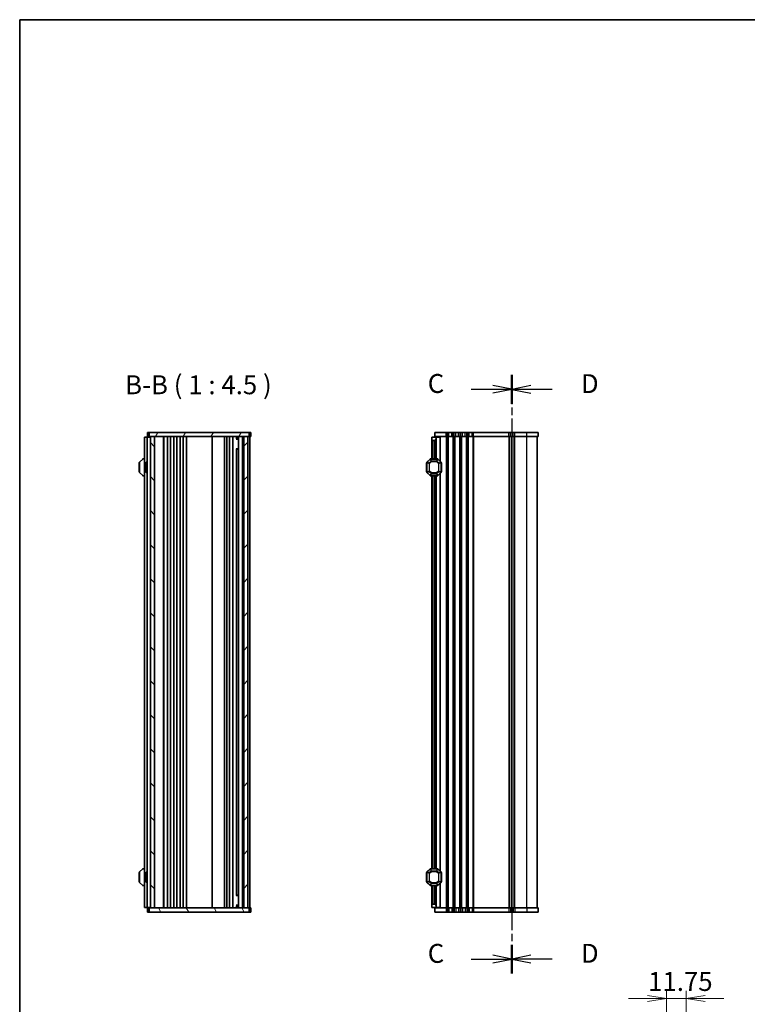
# Model space of a CAD drawing. Units: millimetres. Extents: x 0 to 6894, y 0 to 1264.
# Drawn here: x 987 to 1420, y 680 to 1264 of the extents above; entities that cross this region are included whole.
import ezdxf

# ---------------------------------------------------------------- set-up
doc = ezdxf.new("R2010")
doc.units = ezdxf.units.MM
doc.linetypes.add('CHAIN', pattern=[0.3543, 0.2362, -0.0295, 0.0591, -0.0295])
for name, color, linetype, lineweight in [('Border (ISO)', 7, 'Continuous', 35), ('Dimension (ISO)', 7, 'Continuous', 18), ('Dimension (ISO) @ 1', 7, 'Continuous', 18), ('Hatch (ISO)', 1, 'Continuous', 18), ('Section Line (ISO)', 7, 'CHAIN', 25), ('Symbol (ISO) @ 1', 7, 'Continuous', 18), ('Visible (ISO)', 7, 'Continuous', 35), ('Visible Narrow (ISO)', 7, 'Continuous', 25)]:
    doc.layers.add(name, color=color, linetype=linetype, lineweight=lineweight)
doc.styles.add('Note Text (TK)', font='MS PGothic.ttf')
doc.dimstyles.new('Default - Method 1b (TK)', dxfattribs={"dimscale": 2.5, "dimtxt": 2.5, "dimasz": 2.5, "dimexe": 1, "dimexo": 1.5, "dimgap": 1, "dimtad": 1, "dimrnd": 1e-08, "dimdsep": 46, "dimtxsty": 'Note Text (TK)', "dimblk": 'OPEN', "dimcen": 0.09, "dimdle": 5, "dimclrd": 100, "dimclre": 100, "dimclrt": 7, "dimadec": 1, "dimazin": 1, "dimtfac": 1, "dimtmove": 0, "dimatfit": 3, "dimldrblk": 'OPEN', "dimfxl": 1, "dimtolj": 1, "dimlwd": -1, "dimlwe": -1, "dimarcsym": 0})

# ---------------------------------------------------------------- blocks, each defined once
blk = doc.blocks.new('図面枠 tk図枠')
at = {"layer": 'Border (ISO)'}
for q in [(405.5, 289), (14.5, 8)]:
    blk.add_line((14.5, 289), q, dxfattribs=at)
blk = doc.blocks.new('_Open')
at = {"color": 0, "linetype": 'ByBlock', "lineweight": -2}
for p, q in [((-1, 0.167), (0, 0)), ((-1, -0.167), (0, 0)), ((0, 0), (-1, 0))]:
    blk.add_line(p, q, dxfattribs=at)
blk = doc.blocks.new('*D49')
at = {"layer": 'Defpoints', "color": 0}
for p in [(1371.78, 682.99), (1383.53, 654.13), (1371.78, 639.38)]:
    blk.add_point(p, dxfattribs=at)
at = {"layer": 'Dimension (ISO)', "color": 100}
for p, q in [((1371.78, 646.13), (1371.78, 687.49)), ((1383.53, 660.88), (1383.53, 687.49)), ((1360.53, 682.99), (1349.28, 682.99)), ((1383.53, 682.99), (1371.78, 682.99)), ((1394.78, 682.99), (1406.03, 682.99))]:
    blk.add_line(p, q, dxfattribs=at)
at = {"layer": 'Dimension (ISO)', "color": 100, "xscale": 11.25, "yscale": 11.25, "zscale": 11.25}
blk.add_blockref('_Open', (1371.78, 682.99), dxfattribs=at)
at = {"layer": 'Dimension (ISO)', "color": 100, "xscale": 11.25, "yscale": 11.25, "zscale": 11.25, "rotation": 180}
blk.add_blockref('_Open', (1383.53, 682.99), dxfattribs=at)
at = {"layer": 'Dimension (ISO)', "color": 7, "insert": (1360.91, 693.11), "char_height": 11.25, "attachment_point": 4, "style": 'Note Text (TK)'}
blk.add_mtext('\\A1;11.75', dxfattribs=at)
blk = doc.blocks.new('2dTransSection2')
at = {"layer": 'Section Line (ISO)', "linetype": 'CHAIN', "ltscale": 16.327387}
blk.add_line((79.49, 242.08), (79.49, 163.09), dxfattribs=at)
at = {"layer": 'Section Line (ISO)', "linetype": 'Continuous', "lineweight": 50}
for p, q in [((79.49, 242.08), (79.49, 238.29)), ((79.49, 166.88), (79.49, 163.09))]:
    blk.add_line(p, q, dxfattribs=at)
at = {"layer": 'Section Line (ISO)', "linetype": 'Continuous'}
for p, q in [((81.99, 240.69), (79.49, 240.19)), ((81.99, 240.19), (79.49, 240.19)), ((79.49, 240.19), (81.99, 239.69)), ((84.83, 240.19), (81.99, 240.19)), ((81.99, 165.48), (79.49, 164.98)), ((81.99, 164.98), (79.49, 164.98)), ((79.49, 164.98), (81.99, 164.48)), ((84.83, 164.98), (81.99, 164.98))]:
    blk.add_line(p, q, dxfattribs=at)
at = {"layer": 'Section Line (ISO)', "char_height": 2.5, "attachment_point": 7, "style": 'Note Text (TK)'}
for insert in [(88.61, 238.92), (88.61, 163.71)]:
    blk.add_mtext('D', dxfattribs=dict(at, insert=insert))
blk = doc.blocks.new('2dTransSection3')
at = {"layer": 'Section Line (ISO)', "linetype": 'CHAIN', "ltscale": 16.335083}
blk.add_line((79.49, 242.12), (79.49, 163.09), dxfattribs=at)
at = {"layer": 'Section Line (ISO)', "linetype": 'Continuous', "lineweight": 50}
for p, q in [((79.49, 242.12), (79.49, 238.33)), ((79.49, 166.88), (79.49, 163.09))]:
    blk.add_line(p, q, dxfattribs=at)
at = {"layer": 'Section Line (ISO)', "linetype": 'Continuous'}
for p, q in [((79.49, 240.22), (76.99, 240.72)), ((74.14, 240.22), (76.99, 240.22)), ((76.99, 240.22), (79.49, 240.22)), ((76.99, 239.72), (79.49, 240.22)), ((79.49, 164.98), (76.99, 165.48)), ((74.14, 164.98), (76.99, 164.98)), ((76.99, 164.98), (79.49, 164.98)), ((76.99, 164.48), (79.49, 164.98))]:
    blk.add_line(p, q, dxfattribs=at)
at = {"layer": 'Section Line (ISO)', "char_height": 2.5, "attachment_point": 7, "style": 'Note Text (TK)'}
for insert in [(68.38, 238.94), (68.38, 163.7)]:
    blk.add_mtext('C', dxfattribs=dict(at, insert=insert))

msp = doc.modelspace()

# ---------------------------------------------------------------- hatches: boundary and pattern name
at = {"layer": 'Hatch (ISO)'}
h = msp.add_hatch(dxfattribs=at)
h.set_pattern_fill('ANSI31', color=256, scale=114.3, angle=14.9999778, style=0)
h.set_pattern_definition([(60, (922.25, -36), (-12.37334, 7.14375), [])])
h.paths.add_polyline_path([(1123.9181, 1016.8238), (1123.9181, 1019.3238), (1064.4181, 1019.3238), (1064.4181, 1016.8238)])
h = msp.add_hatch(dxfattribs=at)
h.set_pattern_fill('ANSI31', color=256, scale=114.3, angle=90.0002105, style=0)
h.set_pattern_definition([(135.0002, (922.25, -36), (-10.10275, -10.10283), [])])
h.paths.add_polyline_path([(1065.1681, 1016.8238), (1065.1681, 736.8238), (1067.6681, 736.8238), (1067.6681, 1016.8238)])
h = msp.add_hatch(dxfattribs=at)
h.set_pattern_fill('ANSI31', color=256, scale=114.3, style=0)
h.set_pattern_definition([(45, (922.25, -36), (-10.10279, 10.10279), [])])
h.paths.add_polyline_path([(1123.1681, 736.8238), (1123.1681, 1016.8238), (1120.6681, 1016.8238), (1120.6681, 736.8238)])
h = msp.add_hatch(dxfattribs=at)
h.set_pattern_fill('ANSI31', color=256, scale=114.3, angle=75.0001754, style=0)
h.set_pattern_definition([(120.0002, (922.25, -36), (-12.37332, -7.1438), [])])
h.paths.add_polyline_path([(1123.9181, 734.3238), (1123.9181, 736.8238), (1064.4181, 736.8238), (1064.4181, 734.3238)])

# ---------------------------------------------------------------- linework, layer by layer
at = {"layer": 'Visible (ISO)'}
for p, q in [((1063.7843, 1019.3238), (1063.4181, 1019.3238)), ((1063.4181, 1016.8238), (1063.4181, 1019.3238)), ((1063.7843, 1019.3238), (1064.1985, 1019.3238)), ((1064.1985, 1019.3238), (1064.4181, 1019.3238)), ((1123.9181, 1019.3238), (1064.4181, 1019.3238)), ((1064.4181, 1019.3238), (1064.4181, 1016.8238)), ((1123.9181, 1016.8238), (1123.9181, 1019.3238)), ((1123.9181, 1019.3238), (1124.1378, 1019.3238)), ((1124.1378, 1019.3238), (1124.552, 1019.3238)), ((1124.9181, 1019.3238), (1124.552, 1019.3238)), ((1124.9181, 1016.8238), (1124.9181, 1019.3238)), ((1240.9492, 1019.3238), (1234.1992, 1019.3238)), ((1234.1992, 1016.8238), (1234.1992, 1019.3238)), ((1240.9492, 1019.3238), (1241.7142, 1019.3238)), ((1242.5817, 1019.3238), (1241.7142, 1019.3238)), ((1242.5817, 1019.3238), (1244.3166, 1019.3238)), ((1245.1841, 1019.3238), (1244.3166, 1019.3238)), ((1245.1841, 1019.3238), (1245.7142, 1019.3238)), ((1246.5817, 1019.3238), (1245.7142, 1019.3238)), ((1246.5817, 1019.3238), (1248.3166, 1019.3238)), ((1249.1841, 1019.3238), (1248.3166, 1019.3238)), ((1249.1841, 1019.3238), (1249.7142, 1019.3238)), ((1250.5817, 1019.3238), (1249.7142, 1019.3238)), ((1250.5817, 1019.3238), (1252.3166, 1019.3238)), ((1253.1841, 1019.3238), (1252.3166, 1019.3238)), ((1253.1841, 1019.3238), (1253.7142, 1019.3238)), ((1254.5817, 1019.3238), (1253.7142, 1019.3238)), ((1254.5817, 1019.3238), (1256.3166, 1019.3238)), ((1257.1841, 1019.3238), (1256.3166, 1019.3238)), ((1257.1841, 1019.3238), (1278.2142, 1019.3238)), ((1279.0817, 1019.3238), (1278.2142, 1019.3238)), ((1279.0817, 1019.3238), (1280.8166, 1019.3238)), ((1281.6841, 1019.3238), (1280.8166, 1019.3238)), ((1281.6841, 1019.3238), (1288.9492, 1019.3238)), ((1295.6992, 1019.3238), (1288.9492, 1019.3238)), ((1295.6992, 1016.8238), (1295.6992, 1019.3238)), ((1062.1681, 1016.5738), (1061.6681, 1016.5738)), ((1061.6681, 737.0738), (1061.6681, 1016.5738)), ((1062.1681, 1016.5738), (1062.8681, 1016.5738)), ((1062.8681, 1016.5738), (1063.1681, 1016.5738)), ((1064.1681, 1016.5738), (1063.1681, 1016.5738)), ((1063.1681, 737.0738), (1063.1681, 1016.5738)), ((1063.7843, 1016.8238), (1063.4181, 1016.8238)), ((1063.7843, 1016.8238), (1064.1985, 1016.8238)), ((1064.1681, 1016.8238), (1064.1681, 1016.5738)), ((1064.1681, 1016.5738), (1064.8681, 1016.5738)), ((1064.1985, 1016.8238), (1064.4181, 1016.8238)), ((1064.4181, 1016.8238), (1123.9181, 1016.8238)), ((1065.1681, 1016.5738), (1064.8681, 1016.5738)), ((1065.1681, 1016.8238), (1065.1681, 736.8238)), ((1067.6681, 1016.8238), (1065.1681, 1016.8238)), ((1067.6681, 736.8238), (1067.6681, 1016.8238)), ((1072.9681, 1016.8238), (1072.9681, 736.8238)), ((1073.1681, 1016.8238), (1073.1681, 736.8238)), ((1075.2681, 1016.8238), (1075.2681, 736.8238)), ((1077.0681, 1016.8238), (1077.0681, 736.8238)), ((1079.0681, 1016.8238), (1079.0681, 736.8238)), ((1080.8681, 1016.8238), (1080.8681, 736.8238)), ((1082.8681, 1016.8238), (1082.8681, 736.8238)), ((1084.6681, 1016.8238), (1084.6681, 736.8238)), ((1086.6681, 1016.8238), (1086.6681, 736.8238)), ((1101.8681, 1016.8238), (1101.8681, 736.8238)), ((1109.1681, 736.8238), (1109.1681, 1016.8238)), ((1110.6681, 736.8238), (1110.6681, 1016.8238)), ((1112.2681, 736.8238), (1112.2681, 1016.8238)), ((1114.0681, 736.8238), (1114.0681, 1016.8238)), ((1116.2161, 1015.2238), (1117.5681, 1015.2238)), ((1116.3453, 1015.5726), (1116.3453, 1016.6641)), ((1116.3829, 1016.6238), (1116.3453, 1016.6614)), ((1116.3829, 1015.6532), (1116.3453, 1015.5781)), ((1116.3829, 1016.6238), (1117.5681, 1016.6238)), ((1116.3829, 1016.6238), (1116.3829, 1015.6532)), ((1116.3829, 1015.6532), (1117.5681, 1015.6532)), ((1117.5681, 736.8238), (1117.5681, 1016.8238)), ((1119.8681, 736.8238), (1119.8681, 1016.8238)), ((1123.1681, 1016.8238), (1120.6681, 1016.8238)), ((1120.6681, 1016.8238), (1120.6681, 736.8238)), ((1123.1681, 736.8238), (1123.1681, 1016.8238)), ((1123.9181, 1016.8238), (1124.1378, 1016.8238)), ((1124.1378, 1016.8238), (1124.552, 1016.8238)), ((1124.1681, 736.8238), (1124.1681, 1016.8238)), ((1124.9181, 1016.8238), (1124.552, 1016.8238)), ((1232.4492, 1016.5738), (1234.9492, 1016.5738)), ((1232.4492, 1015.0738), (1232.4492, 1016.5738)), ((1232.4492, 1015.0738), (1232.4492, 1003.5738)), ((1233.9492, 1014.5738), (1232.9492, 1014.5738)), ((1240.9492, 1016.8238), (1234.1992, 1016.8238)), ((1234.9492, 1016.8238), (1234.9492, 1016.5738)), ((1234.9492, 1016.5738), (1234.9492, 1015.5738)), ((1237.1498, 1016.5738), (1234.9492, 1016.5738)), ((1234.9492, 1015.5738), (1234.9492, 1003.5738)), ((1237.1498, 1016.5738), (1237.4492, 1016.5738)), ((1237.4492, 1016.5738), (1237.4492, 1002.0738)), ((1240.9492, 1016.8238), (1241.7142, 1016.8238)), ((1242.5817, 1016.8238), (1241.7142, 1016.8238)), ((1242.5817, 1016.8238), (1244.3166, 1016.8238)), ((1245.1841, 1016.8238), (1244.3166, 1016.8238)), ((1245.1841, 1016.8238), (1245.7142, 1016.8238)), ((1246.5817, 1016.8238), (1245.7142, 1016.8238)), ((1246.5817, 1016.8238), (1248.3166, 1016.8238)), ((1249.1841, 1016.8238), (1248.3166, 1016.8238)), ((1249.1841, 1016.8238), (1249.7142, 1016.8238)), ((1250.5817, 1016.8238), (1249.7142, 1016.8238)), ((1250.5817, 1016.8238), (1252.3166, 1016.8238)), ((1253.1841, 1016.8238), (1252.3166, 1016.8238)), ((1253.1841, 1016.8238), (1253.7142, 1016.8238)), ((1254.5817, 1016.8238), (1253.7142, 1016.8238)), ((1254.5817, 1016.8238), (1256.3166, 1016.8238)), ((1257.1841, 1016.8238), (1256.3166, 1016.8238)), ((1257.1841, 1016.8238), (1278.2142, 1016.8238)), ((1279.0817, 1016.8238), (1278.2142, 1016.8238)), ((1279.0817, 1016.8238), (1280.8166, 1016.8238)), ((1279.9492, 736.8238), (1279.9492, 1016.8238)), ((1279.9492, 1016.8238), (1279.9492, 736.8238)), ((1281.6841, 1016.8238), (1280.8166, 1016.8238)), ((1281.6841, 1016.8238), (1288.9492, 1016.8238)), ((1295.6992, 1016.8238), (1288.9492, 1016.8238)), ((1294.9492, 736.8238), (1294.9492, 1016.8238)), ((1116.2161, 1009.5385), (1117.5681, 1009.5385)), ((1116.3453, 744.1963), (1116.3453, 1009.4513)), ((1116.5976, 1009.3238), (1116.3453, 1009.4499)), ((1117.5681, 1009.3238), (1116.5976, 1009.3238)), ((1058.4181, 1001.0738), (1058.4181, 996.0738)), ((1058.6681, 1001.4495), (1058.6681, 995.6981)), ((1060.5803, 1003.4859), (1058.756, 1001.6617)), ((1061.6681, 1003.5738), (1060.7924, 1003.5738)), ((1062.3681, 1001.0542), (1062.6681, 1001.5738)), ((1062.3681, 996.0934), (1062.3681, 1001.0542)), ((1062.6681, 1001.5738), (1062.6681, 995.5738)), ((1062.6681, 1001.5738), (1063.1681, 1001.5738)), ((1229.1992, 1001.0738), (1229.1992, 996.0738)), ((1229.4492, 1001.4495), (1229.4492, 995.6981)), ((1231.3613, 1003.4859), (1229.537, 1001.6617)), ((1235.8249, 1003.5738), (1231.5734, 1003.5738)), ((1237.8613, 1001.6617), (1236.037, 1003.4859)), ((1237.9492, 995.6981), (1237.9492, 1001.4495)), ((1238.1992, 996.0738), (1238.1992, 1001.0738)), ((1058.756, 995.4859), (1060.5803, 993.6617)), ((1062.3681, 996.0934), (1062.6681, 995.5738)), ((1062.6681, 995.5738), (1063.1681, 995.5738)), ((1229.537, 995.4859), (1231.3613, 993.6617)), ((1236.037, 993.6617), (1237.8613, 995.4859)), ((1237.4492, 995.0738), (1237.4492, 758.5738)), ((1060.7924, 993.5738), (1061.6681, 993.5738)), ((1231.5734, 993.5738), (1235.8249, 993.5738)), ((1232.4492, 993.5738), (1232.4492, 760.0738)), ((1234.9492, 993.5738), (1234.9492, 760.0738)), ((1058.4181, 757.5738), (1058.4181, 752.5738)), ((1058.6681, 757.9495), (1058.6681, 752.1981)), ((1060.5803, 759.9859), (1058.756, 758.1617)), ((1061.6681, 760.0738), (1060.7924, 760.0738)), ((1062.3681, 757.5542), (1062.6681, 758.0738)), ((1062.3681, 752.5934), (1062.3681, 757.5542)), ((1062.6681, 758.0738), (1062.6681, 752.0738)), ((1062.6681, 758.0738), (1063.1681, 758.0738)), ((1229.1992, 757.5738), (1229.1992, 752.5738)), ((1229.4492, 757.9495), (1229.4492, 752.1981)), ((1231.3613, 759.9859), (1229.537, 758.1617)), ((1235.8249, 760.0738), (1231.5734, 760.0738)), ((1237.8613, 758.1617), (1236.037, 759.9859)), ((1237.9492, 752.1981), (1237.9492, 757.9495)), ((1238.1992, 752.5738), (1238.1992, 757.5738)), ((1058.756, 751.9859), (1060.5803, 750.1617)), ((1060.7924, 750.0738), (1061.6681, 750.0738)), ((1062.3681, 752.5934), (1062.6681, 752.0738)), ((1062.6681, 752.0738), (1063.1681, 752.0738)), ((1229.537, 751.9859), (1231.3613, 750.1617)), ((1231.5734, 750.0738), (1235.8249, 750.0738)), ((1232.4492, 750.0738), (1232.4492, 738.5738)), ((1234.9492, 750.0738), (1234.9492, 738.0738)), ((1236.037, 750.1617), (1237.8613, 751.9859)), ((1237.4492, 751.5738), (1237.4492, 737.0738)), ((1117.5681, 744.1091), (1116.2161, 744.1091)), ((1116.5976, 744.3238), (1116.3453, 744.1977)), ((1116.5976, 744.3238), (1117.5681, 744.3238)), ((1062.1681, 737.0738), (1061.6681, 737.0738)), ((1062.1681, 737.0738), (1062.8681, 737.0738)), ((1062.8681, 737.0738), (1063.1681, 737.0738)), ((1064.1681, 737.0738), (1063.1681, 737.0738)), ((1064.1681, 737.0738), (1064.1681, 736.8238)), ((1064.1681, 737.0738), (1064.8681, 737.0738)), ((1065.1681, 737.0738), (1064.8681, 737.0738)), ((1117.5681, 738.4238), (1116.2161, 738.4238)), ((1116.3453, 736.9835), (1116.3453, 738.075)), ((1116.3829, 737.9944), (1116.3453, 738.0695)), ((1117.5681, 737.9944), (1116.3829, 737.9944)), ((1116.3829, 737.0238), (1116.3829, 737.9944)), ((1232.4492, 737.0738), (1232.4492, 738.5738)), ((1234.9492, 737.0738), (1232.4492, 737.0738)), ((1232.9492, 739.0738), (1233.9492, 739.0738)), ((1234.9492, 738.0738), (1234.9492, 737.0738)), ((1234.9492, 737.0738), (1234.9492, 736.8238)), ((1237.1498, 737.0738), (1234.9492, 737.0738)), ((1237.1498, 737.0738), (1237.4492, 737.0738)), ((1063.4181, 736.8238), (1063.7843, 736.8238)), ((1063.4181, 736.8238), (1063.4181, 734.3238)), ((1063.4181, 734.3238), (1063.7843, 734.3238)), ((1064.1985, 736.8238), (1063.7843, 736.8238)), ((1064.1985, 734.3238), (1063.7843, 734.3238)), ((1064.4181, 736.8238), (1064.1985, 736.8238)), ((1064.4181, 734.3238), (1064.1985, 734.3238)), ((1123.9181, 736.8238), (1064.4181, 736.8238)), ((1064.4181, 736.8238), (1064.4181, 734.3238)), ((1064.4181, 734.3238), (1123.9181, 734.3238)), ((1065.1681, 736.8238), (1067.6681, 736.8238)), ((1116.3829, 737.0238), (1116.3453, 736.9862)), ((1117.5681, 737.0238), (1116.3829, 737.0238)), ((1120.6681, 736.8238), (1123.1681, 736.8238)), ((1123.9181, 734.3238), (1123.9181, 736.8238)), ((1124.1378, 736.8238), (1123.9181, 736.8238)), ((1124.1378, 734.3238), (1123.9181, 734.3238)), ((1124.552, 736.8238), (1124.1378, 736.8238)), ((1124.552, 734.3238), (1124.1378, 734.3238)), ((1124.552, 736.8238), (1124.9181, 736.8238)), ((1124.552, 734.3238), (1124.9181, 734.3238)), ((1124.9181, 736.8238), (1124.9181, 734.3238)), ((1234.1992, 736.8238), (1234.1992, 734.3238)), ((1234.1992, 736.8238), (1240.9492, 736.8238)), ((1234.1992, 734.3238), (1240.9492, 734.3238)), ((1241.7142, 736.8238), (1240.9492, 736.8238)), ((1241.7142, 734.3238), (1240.9492, 734.3238)), ((1241.7142, 736.8238), (1242.5817, 736.8238)), ((1241.7142, 734.3238), (1242.5817, 734.3238)), ((1244.3166, 736.8238), (1242.5817, 736.8238)), ((1244.3166, 734.3238), (1242.5817, 734.3238)), ((1244.3166, 736.8238), (1245.1841, 736.8238)), ((1244.3166, 734.3238), (1245.1841, 734.3238)), ((1245.7142, 736.8238), (1245.1841, 736.8238)), ((1245.7142, 734.3238), (1245.1841, 734.3238)), ((1245.7142, 736.8238), (1246.5817, 736.8238)), ((1245.7142, 734.3238), (1246.5817, 734.3238)), ((1248.3166, 736.8238), (1246.5817, 736.8238)), ((1248.3166, 734.3238), (1246.5817, 734.3238)), ((1248.3166, 736.8238), (1249.1841, 736.8238)), ((1248.3166, 734.3238), (1249.1841, 734.3238)), ((1249.7142, 736.8238), (1249.1841, 736.8238)), ((1249.7142, 734.3238), (1249.1841, 734.3238)), ((1249.7142, 736.8238), (1250.5817, 736.8238)), ((1249.7142, 734.3238), (1250.5817, 734.3238)), ((1252.3166, 736.8238), (1250.5817, 736.8238)), ((1252.3166, 734.3238), (1250.5817, 734.3238)), ((1252.3166, 736.8238), (1253.1841, 736.8238)), ((1252.3166, 734.3238), (1253.1841, 734.3238)), ((1253.7142, 736.8238), (1253.1841, 736.8238)), ((1253.7142, 734.3238), (1253.1841, 734.3238)), ((1253.7142, 736.8238), (1254.5817, 736.8238)), ((1253.7142, 734.3238), (1254.5817, 734.3238)), ((1256.3166, 736.8238), (1254.5817, 736.8238)), ((1256.3166, 734.3238), (1254.5817, 734.3238)), ((1256.3166, 736.8238), (1257.1841, 736.8238)), ((1256.3166, 734.3238), (1257.1841, 734.3238)), ((1278.2142, 736.8238), (1257.1841, 736.8238)), ((1278.2142, 734.3238), (1257.1841, 734.3238)), ((1278.2142, 736.8238), (1279.0817, 736.8238)), ((1278.2142, 734.3238), (1279.0817, 734.3238)), ((1280.8166, 736.8238), (1279.0817, 736.8238)), ((1280.8166, 734.3238), (1279.0817, 734.3238)), ((1280.8166, 736.8238), (1281.6841, 736.8238)), ((1280.8166, 734.3238), (1281.6841, 734.3238)), ((1288.9492, 736.8238), (1281.6841, 736.8238)), ((1288.9492, 734.3238), (1281.6841, 734.3238)), ((1288.9492, 736.8238), (1295.6992, 736.8238)), ((1288.9492, 734.3238), (1295.6992, 734.3238)), ((1295.6992, 736.8238), (1295.6992, 734.3238))]:
    msp.add_line(p, q, dxfattribs=at)
for centre, radius, start, end in [((1232.9492, 1015.0738), 0.5, 180, 270), ((1233.9492, 1015.5738), 1, 270, 0), ((1058.6681, 1001.0738), 0.25, 90, 180), ((1058.9681, 1001.4495), 0.3, 135, 180), ((1060.7924, 1003.2738), 0.3, 90, 135), ((1229.4492, 1001.0738), 0.25, 90, 180), ((1229.7492, 1001.4495), 0.3, 135, 180), ((1231.5734, 1003.2738), 0.3, 90, 135), ((1235.8249, 1003.2738), 0.3, 45, 90), ((1237.6492, 1001.4495), 0.3, 0, 45), ((1237.9492, 1001.0738), 0.25, 0, 90), ((1058.6681, 996.0738), 0.25, 180, 270), ((1058.9681, 995.6981), 0.3, 180, 225), ((1229.4492, 996.0738), 0.25, 180, 270), ((1229.7492, 995.6981), 0.3, 180, 225), ((1237.6492, 995.6981), 0.3, 315, 0), ((1237.9492, 996.0738), 0.25, 270, 0), ((1060.7924, 993.8738), 0.3, 225, 270), ((1231.5734, 993.8738), 0.3, 225, 270), ((1235.8249, 993.8738), 0.3, 270, 315), ((1058.6681, 757.5738), 0.25, 90, 180), ((1058.9681, 757.9495), 0.3, 135, 180), ((1060.7924, 759.7738), 0.3, 90, 135), ((1229.4492, 757.5738), 0.25, 90, 180), ((1229.7492, 757.9495), 0.3, 135, 180), ((1231.5734, 759.7738), 0.3, 90, 135), ((1235.8249, 759.7738), 0.3, 45, 90), ((1237.6492, 757.9495), 0.3, 0, 45), ((1237.9492, 757.5738), 0.25, 0, 90), ((1058.6681, 752.5738), 0.25, 180, 270), ((1058.9681, 752.1981), 0.3, 180, 225), ((1060.7924, 750.3738), 0.3, 225, 270), ((1229.4492, 752.5738), 0.25, 180, 270), ((1229.7492, 752.1981), 0.3, 180, 225), ((1231.5734, 750.3738), 0.3, 225, 270), ((1235.8249, 750.3738), 0.3, 270, 315), ((1237.6492, 752.1981), 0.3, 315, 0), ((1237.9492, 752.5738), 0.25, 270, 0), ((1232.9492, 738.5738), 0.5, 90, 180), ((1233.9492, 738.0738), 1, 0, 90)]:
    msp.add_arc(centre, radius, start, end, dxfattribs=at)
at = {"layer": 'Visible Narrow (ISO)'}
for p, q in [((1240.9492, 1016.8238), (1240.9492, 1019.3238)), ((1241.7142, 1016.8238), (1241.7142, 1019.3238)), ((1242.5817, 1016.8238), (1242.5817, 1019.3238)), ((1244.3166, 1016.8238), (1244.3166, 1019.3238)), ((1245.1841, 1016.8238), (1245.1841, 1019.3238)), ((1245.7142, 1016.8238), (1245.7142, 1019.3238)), ((1246.5817, 1016.8238), (1246.5817, 1019.3238)), ((1248.3166, 1016.8238), (1248.3166, 1019.3238)), ((1249.1841, 1016.8238), (1249.1841, 1019.3238)), ((1249.7142, 1016.8238), (1249.7142, 1019.3238)), ((1250.5817, 1016.8238), (1250.5817, 1019.3238)), ((1252.3166, 1016.8238), (1252.3166, 1019.3238)), ((1253.1841, 1016.8238), (1253.1841, 1019.3238)), ((1253.7142, 1016.8238), (1253.7142, 1019.3238)), ((1254.5817, 1016.8238), (1254.5817, 1019.3238)), ((1256.3166, 1016.8238), (1256.3166, 1019.3238)), ((1257.1841, 1016.8238), (1257.1841, 1019.3238)), ((1278.2142, 1016.8238), (1278.2142, 1019.3238)), ((1279.0817, 1016.8238), (1279.0817, 1019.3238)), ((1280.8166, 1016.8238), (1280.8166, 1019.3238)), ((1281.6841, 1016.8238), (1281.6841, 1019.3238)), ((1288.9492, 1016.8238), (1288.9492, 1019.3238)), ((1232.9492, 1014.5738), (1232.9492, 1003.5738)), ((1233.9492, 1014.5738), (1233.9492, 1003.5738)), ((1237.1498, 1016.5738), (1237.1498, 1002.3732)), ((1240.9492, 1016.8238), (1240.9492, 736.8238)), ((1241.7142, 1016.8238), (1241.7142, 736.8238)), ((1242.0612, 1016.8238), (1242.0612, 736.8238)), ((1244.8371, 1016.8238), (1244.8371, 736.8238)), ((1245.1841, 1016.8238), (1245.1841, 736.8238)), ((1245.7142, 1016.8238), (1245.7142, 736.8238)), ((1246.0612, 1016.8238), (1246.0612, 736.8238)), ((1248.8371, 1016.8238), (1248.8371, 736.8238)), ((1249.1841, 1016.8238), (1249.1841, 736.8238)), ((1249.7142, 1016.8238), (1249.7142, 736.8238)), ((1250.0612, 1016.8238), (1250.0612, 736.8238)), ((1252.8371, 1016.8238), (1252.8371, 736.8238)), ((1253.1841, 1016.8238), (1253.1841, 736.8238)), ((1253.7142, 1016.8238), (1253.7142, 736.8238)), ((1254.0612, 1016.8238), (1254.0612, 736.8238)), ((1256.8371, 1016.8238), (1256.8371, 736.8238)), ((1257.1841, 1016.8238), (1257.1841, 736.8238)), ((1278.2142, 1016.8238), (1278.2142, 736.8238)), ((1278.5612, 1016.8238), (1278.5612, 736.8238)), ((1279.6883, 1016.8238), (1279.6883, 736.8238)), ((1280.21, 736.8238), (1280.21, 1016.8238)), ((1281.3371, 736.8238), (1281.3371, 1016.8238)), ((1281.6841, 736.8238), (1281.6841, 1016.8238)), ((1288.9492, 736.8238), (1288.9492, 1016.8238)), ((1229.4492, 1001.0738), (1229.1992, 1001.0738)), ((1229.537, 1001.4495), (1229.4492, 1001.4495)), ((1229.537, 1001.6617), (1229.5992, 1001.5995)), ((1229.537, 995.6981), (1229.537, 1001.4495)), ((1229.537, 1001.4495), (1230.8613, 1000.901)), ((1229.5992, 1001.5995), (1231.4234, 1003.4238)), ((1230.9234, 1001.051), (1229.5992, 1001.5995)), ((1231.0734, 1000.901), (1230.8613, 1000.901)), ((1230.8613, 1000.901), (1230.8613, 996.2466)), ((1231.972, 1002.0995), (1230.9234, 1001.051)), ((1230.9234, 1001.051), (1231.0734, 1000.901)), ((1231.0734, 1000.901), (1232.122, 1001.9495)), ((1231.0734, 996.2466), (1231.0734, 1000.901)), ((1231.3613, 1003.4859), (1231.4234, 1003.4238)), ((1231.4234, 1003.4238), (1231.972, 1002.0995)), ((1231.5734, 1003.4859), (1231.5734, 1003.5738)), ((1232.122, 1002.1617), (1231.5734, 1003.4859)), ((1231.5734, 1003.4859), (1235.8249, 1003.4859)), ((1232.122, 1001.9495), (1231.972, 1002.0995)), ((1232.122, 1002.1617), (1232.122, 1001.9495)), ((1235.2764, 1002.1617), (1232.122, 1002.1617)), ((1232.122, 1001.9495), (1235.2764, 1001.9495)), ((1235.8249, 1003.4859), (1235.2764, 1002.1617)), ((1235.2764, 1001.9495), (1235.2764, 1002.1617)), ((1235.4264, 1002.0995), (1235.2764, 1001.9495)), ((1235.2764, 1001.9495), (1236.3249, 1000.901)), ((1235.4264, 1002.0995), (1235.9749, 1003.4238)), ((1236.4749, 1001.051), (1235.4264, 1002.0995)), ((1235.8249, 1003.4859), (1235.8249, 1003.5738)), ((1236.037, 1003.4859), (1235.9749, 1003.4238)), ((1235.9749, 1003.4238), (1237.7992, 1001.5995)), ((1236.3249, 1000.901), (1236.4749, 1001.051)), ((1236.537, 1000.901), (1236.3249, 1000.901)), ((1236.3249, 1000.901), (1236.3249, 996.2466)), ((1237.7992, 1001.5995), (1236.4749, 1001.051)), ((1236.537, 1000.901), (1237.8613, 1001.4495)), ((1236.537, 996.2466), (1236.537, 1000.901)), ((1237.8613, 1001.6617), (1237.7992, 1001.5995)), ((1237.8613, 1001.4495), (1237.9492, 1001.4495)), ((1237.8613, 1001.4495), (1237.8613, 995.6981)), ((1238.1992, 1001.0738), (1237.9492, 1001.0738)), ((1229.1992, 996.0738), (1229.4492, 996.0738)), ((1229.537, 995.6981), (1229.4492, 995.6981)), ((1230.8613, 996.2466), (1229.537, 995.6981)), ((1229.537, 995.4859), (1229.5992, 995.5481)), ((1229.5992, 995.5481), (1230.9234, 996.0966)), ((1231.4234, 993.7238), (1229.5992, 995.5481)), ((1230.8613, 996.2466), (1231.0734, 996.2466)), ((1231.0734, 996.2466), (1230.9234, 996.0966)), ((1230.9234, 996.0966), (1231.972, 995.0481)), ((1232.122, 995.1981), (1231.0734, 996.2466)), ((1231.972, 995.0481), (1231.4234, 993.7238)), ((1231.5734, 993.6617), (1232.122, 994.9859)), ((1231.972, 995.0481), (1232.122, 995.1981)), ((1232.122, 995.1981), (1232.122, 994.9859)), ((1235.2764, 995.1981), (1232.122, 995.1981)), ((1232.122, 994.9859), (1235.2764, 994.9859)), ((1236.3249, 996.2466), (1235.2764, 995.1981)), ((1235.2764, 995.1981), (1235.4264, 995.0481)), ((1235.2764, 994.9859), (1235.2764, 995.1981)), ((1235.2764, 994.9859), (1235.8249, 993.6617)), ((1235.4264, 995.0481), (1236.4749, 996.0966)), ((1235.9749, 993.7238), (1235.4264, 995.0481)), ((1237.7992, 995.5481), (1235.9749, 993.7238)), ((1236.3249, 996.2466), (1236.537, 996.2466)), ((1236.4749, 996.0966), (1236.3249, 996.2466)), ((1236.4749, 996.0966), (1237.7992, 995.5481)), ((1237.8613, 995.6981), (1236.537, 996.2466)), ((1237.1498, 994.7744), (1237.1498, 758.8732)), ((1237.8613, 995.4859), (1237.7992, 995.5481)), ((1237.8613, 995.6981), (1237.9492, 995.6981)), ((1237.9492, 996.0738), (1238.1992, 996.0738)), ((1231.3613, 993.6617), (1231.4234, 993.7238)), ((1231.5734, 993.6617), (1231.5734, 993.5738)), ((1235.8249, 993.6617), (1231.5734, 993.6617)), ((1232.9492, 993.5738), (1232.9492, 760.0738)), ((1233.9492, 993.5738), (1233.9492, 760.0738)), ((1235.8249, 993.6617), (1235.8249, 993.5738)), ((1236.037, 993.6617), (1235.9749, 993.7238)), ((1229.4492, 757.5738), (1229.1992, 757.5738)), ((1229.537, 757.9495), (1229.4492, 757.9495)), ((1229.537, 758.1617), (1229.5992, 758.0995)), ((1229.537, 752.1981), (1229.537, 757.9495)), ((1229.537, 757.9495), (1230.8613, 757.401)), ((1229.5992, 758.0995), (1231.4234, 759.9238)), ((1230.9234, 757.551), (1229.5992, 758.0995)), ((1231.0734, 757.401), (1230.8613, 757.401)), ((1230.8613, 757.401), (1230.8613, 752.7466)), ((1231.972, 758.5995), (1230.9234, 757.551)), ((1230.9234, 757.551), (1231.0734, 757.401)), ((1231.0734, 757.401), (1232.122, 758.4495)), ((1231.0734, 752.7466), (1231.0734, 757.401)), ((1231.3613, 759.9859), (1231.4234, 759.9238)), ((1231.4234, 759.9238), (1231.972, 758.5995)), ((1231.5734, 759.9859), (1231.5734, 760.0738)), ((1232.122, 758.6617), (1231.5734, 759.9859)), ((1231.5734, 759.9859), (1235.8249, 759.9859)), ((1232.122, 758.4495), (1231.972, 758.5995)), ((1232.122, 758.6617), (1232.122, 758.4495)), ((1235.2764, 758.6617), (1232.122, 758.6617)), ((1232.122, 758.4495), (1235.2764, 758.4495)), ((1235.8249, 759.9859), (1235.2764, 758.6617)), ((1235.2764, 758.4495), (1235.2764, 758.6617)), ((1235.4264, 758.5995), (1235.2764, 758.4495)), ((1235.2764, 758.4495), (1236.3249, 757.401)), ((1235.4264, 758.5995), (1235.9749, 759.9238)), ((1236.4749, 757.551), (1235.4264, 758.5995)), ((1235.8249, 759.9859), (1235.8249, 760.0738)), ((1236.037, 759.9859), (1235.9749, 759.9238)), ((1235.9749, 759.9238), (1237.7992, 758.0995)), ((1236.3249, 757.401), (1236.4749, 757.551)), ((1236.537, 757.401), (1236.3249, 757.401)), ((1236.3249, 757.401), (1236.3249, 752.7466)), ((1237.7992, 758.0995), (1236.4749, 757.551)), ((1236.537, 757.401), (1237.8613, 757.9495)), ((1236.537, 752.7466), (1236.537, 757.401)), ((1237.8613, 758.1617), (1237.7992, 758.0995)), ((1237.8613, 757.9495), (1237.9492, 757.9495)), ((1237.8613, 757.9495), (1237.8613, 752.1981)), ((1238.1992, 757.5738), (1237.9492, 757.5738)), ((1229.1992, 752.5738), (1229.4492, 752.5738)), ((1229.537, 752.1981), (1229.4492, 752.1981)), ((1230.8613, 752.7466), (1229.537, 752.1981)), ((1229.537, 751.9859), (1229.5992, 752.0481)), ((1229.5992, 752.0481), (1230.9234, 752.5966)), ((1231.4234, 750.2238), (1229.5992, 752.0481)), ((1230.8613, 752.7466), (1231.0734, 752.7466)), ((1231.0734, 752.7466), (1230.9234, 752.5966)), ((1230.9234, 752.5966), (1231.972, 751.5481)), ((1232.122, 751.6981), (1231.0734, 752.7466)), ((1231.3613, 750.1617), (1231.4234, 750.2238)), ((1231.972, 751.5481), (1231.4234, 750.2238)), ((1231.5734, 750.1617), (1232.122, 751.4859)), ((1231.5734, 750.1617), (1231.5734, 750.0738)), ((1235.8249, 750.1617), (1231.5734, 750.1617)), ((1231.972, 751.5481), (1232.122, 751.6981)), ((1232.122, 751.6981), (1232.122, 751.4859)), ((1235.2764, 751.6981), (1232.122, 751.6981)), ((1232.122, 751.4859), (1235.2764, 751.4859)), ((1232.9492, 750.0738), (1232.9492, 739.0738)), ((1233.9492, 750.0738), (1233.9492, 739.0738)), ((1236.3249, 752.7466), (1235.2764, 751.6981)), ((1235.2764, 751.6981), (1235.4264, 751.5481)), ((1235.2764, 751.4859), (1235.2764, 751.6981)), ((1235.2764, 751.4859), (1235.8249, 750.1617)), ((1235.4264, 751.5481), (1236.4749, 752.5966)), ((1235.9749, 750.2238), (1235.4264, 751.5481)), ((1235.8249, 750.1617), (1235.8249, 750.0738)), ((1237.7992, 752.0481), (1235.9749, 750.2238)), ((1236.037, 750.1617), (1235.9749, 750.2238)), ((1236.3249, 752.7466), (1236.537, 752.7466)), ((1236.4749, 752.5966), (1236.3249, 752.7466)), ((1236.4749, 752.5966), (1237.7992, 752.0481)), ((1237.8613, 752.1981), (1236.537, 752.7466)), ((1237.1498, 751.2744), (1237.1498, 737.0738)), ((1237.8613, 751.9859), (1237.7992, 752.0481)), ((1237.8613, 752.1981), (1237.9492, 752.1981)), ((1237.9492, 752.5738), (1238.1992, 752.5738)), ((1240.9492, 736.8238), (1240.9492, 734.3238)), ((1241.7142, 736.8238), (1241.7142, 734.3238)), ((1242.5817, 736.8238), (1242.5817, 734.3238)), ((1244.3166, 736.8238), (1244.3166, 734.3238)), ((1245.1841, 736.8238), (1245.1841, 734.3238)), ((1245.7142, 736.8238), (1245.7142, 734.3238)), ((1246.5817, 736.8238), (1246.5817, 734.3238)), ((1248.3166, 736.8238), (1248.3166, 734.3238)), ((1249.1841, 736.8238), (1249.1841, 734.3238)), ((1249.7142, 736.8238), (1249.7142, 734.3238)), ((1250.5817, 736.8238), (1250.5817, 734.3238)), ((1252.3166, 736.8238), (1252.3166, 734.3238)), ((1253.1841, 736.8238), (1253.1841, 734.3238)), ((1253.7142, 736.8238), (1253.7142, 734.3238)), ((1254.5817, 736.8238), (1254.5817, 734.3238)), ((1256.3166, 736.8238), (1256.3166, 734.3238)), ((1257.1841, 736.8238), (1257.1841, 734.3238)), ((1278.2142, 736.8238), (1278.2142, 734.3238)), ((1279.0817, 736.8238), (1279.0817, 734.3238)), ((1280.8166, 736.8238), (1280.8166, 734.3238)), ((1281.6841, 736.8238), (1281.6841, 734.3238)), ((1288.9492, 736.8238), (1288.9492, 734.3238))]:
    msp.add_line(p, q, dxfattribs=at)
for centre, major_axis, start_param, end_param in [((1229.7492, 1001.4495), (-0.1148, -0.2772), 4.43837478, 4.98640318), ((1231.0734, 1000.901), (-0.1148, -0.2772), 4.43837478, 4.98640318), ((1231.5734, 1003.2738), (0.2772, 0.1148), 1.29678212, 1.84481053), ((1232.122, 1001.9495), (-0.2772, -0.1148), 4.43837478, 4.98640318), ((1235.2764, 1001.9495), (-0.2772, 0.1148), 4.43837478, 4.98640318), ((1235.8249, 1003.2738), (-0.2772, 0.1148), 4.43837478, 4.98640318), ((1236.3249, 1000.901), (-0.1148, 0.2772), 4.43837478, 4.98640318), ((1237.6492, 1001.4495), (0.1148, -0.2772), 1.29678212, 1.84481053), ((1229.7492, 995.6981), (-0.1148, 0.2772), 1.29678212, 1.84481053), ((1231.0734, 996.2466), (0.1148, -0.2772), 4.43837478, 4.98640318), ((1232.122, 995.1981), (0.2772, -0.1148), 4.43837478, 4.98640318), ((1235.2764, 995.1981), (0.2772, 0.1148), 4.43837478, 4.98640318), ((1236.3249, 996.2466), (0.1148, 0.2772), 4.43837478, 4.98640318), ((1237.6492, 995.6981), (0.1148, 0.2772), 4.43837478, 4.98640318), ((1231.5734, 993.8738), (0.2772, -0.1148), 4.43837478, 4.98640318), ((1235.8249, 993.8738), (-0.2772, -0.1148), 1.29678212, 1.84481053), ((1229.7492, 757.9495), (-0.1148, -0.2772), 4.43837478, 4.98640318), ((1231.0734, 757.401), (-0.1148, -0.2772), 4.43837478, 4.98640318), ((1231.5734, 759.7738), (0.2772, 0.1148), 1.29678212, 1.84481053), ((1232.122, 758.4495), (-0.2772, -0.1148), 4.43837478, 4.98640318), ((1235.2764, 758.4495), (-0.2772, 0.1148), 4.43837478, 4.98640318), ((1235.8249, 759.7738), (-0.2772, 0.1148), 4.43837478, 4.98640318), ((1236.3249, 757.401), (-0.1148, 0.2772), 4.43837478, 4.98640318), ((1237.6492, 757.9495), (0.1148, -0.2772), 1.29678212, 1.84481053), ((1229.7492, 752.1981), (-0.1148, 0.2772), 1.29678212, 1.84481053), ((1231.0734, 752.7466), (0.1148, -0.2772), 4.43837478, 4.98640318), ((1231.5734, 750.3738), (0.2772, -0.1148), 4.43837478, 4.98640318), ((1232.122, 751.6981), (0.2772, -0.1148), 4.43837478, 4.98640318), ((1235.2764, 751.6981), (0.2772, 0.1148), 4.43837478, 4.98640318), ((1235.8249, 750.3738), (-0.2772, -0.1148), 1.29678212, 1.84481053), ((1236.3249, 752.7466), (0.1148, 0.2772), 4.43837478, 4.98640318), ((1237.6492, 752.1981), (0.1148, 0.2772), 4.43837478, 4.98640318)]:
    msp.add_ellipse(centre, major_axis=major_axis, ratio=0.67859834, start_param=start_param, end_param=end_param, dxfattribs=at)

# ---------------------------------------------------------------- block references
at = {"xscale": 4.5, "yscale": 4.5, "zscale": 4.5}
msp.add_blockref('図面枠 tk図枠', (922.25, -36), dxfattribs=at)
at = {"layer": 'Section Line (ISO)', "xscale": 4.5, "yscale": 4.5, "zscale": 4.5}
for name in ['2dTransSection3', '2dTransSection2']:
    msp.add_blockref(name, (922.25, -36), dxfattribs=at)

# ---------------------------------------------------------------- texts
at = {"layer": 'Symbol (ISO) @ 1', "color": 7, "insert": (1050.1247, 1038.4627), "char_height": 11.25, "attachment_point": 7, "style": 'Note Text (TK)'}
msp.add_mtext('B-B ( 1 : 4.5 )', dxfattribs=at)

# ---------------------------------------------------------------- dimensions: what is measured, and where the dimension line sits
at = {"layer": 'Dimension (ISO) @ 1', "color": 100}
dim = msp.add_linear_dim(base=(1371.7807, 682.9874), p1=(1383.5307, 654.1314), p2=(1371.7807, 639.3814), angle=180, dimstyle='Default - Method 1b (TK)', override={"dimscale": 1, "dimtxt": 11.25, "dimasz": 11.25, "dimexe": 4.5, "dimexo": 6.75, "dimgap": 4.5, "dimdec": 2, "dimcen": 0.405, "dimtol": 0, "dimlim": 0, "dimtp": 0, "dimtm": 0, "dimtdec": 2, "dimtix": 0, "dimtofl": 1, "dimtmove": 0, "dimatfit": 1}, dxfattribs=at)
dim.commit()
dim.dimension.update_dxf_attribs({"geometry": '*D49', "text_midpoint": (1377.6557, 682.9874), "dimtype": 128})

doc.saveas('drawing.dxf')
